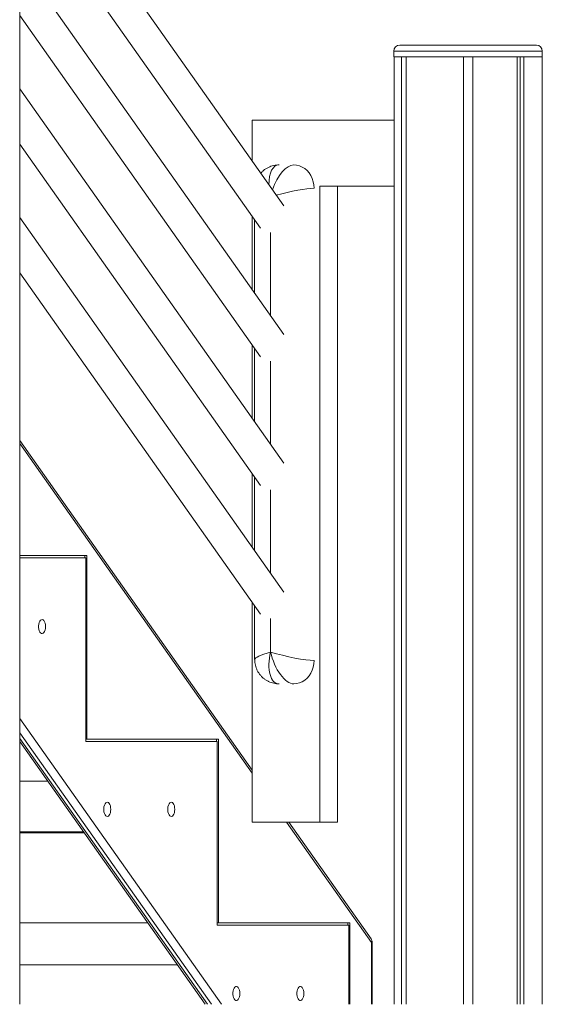
# Model space of a CAD drawing. Units: millimetres. Extents: x -8413 to 47546, y -7929 to 9415.
# Drawn here: x 1286 to 1733, y 6095 to 6937 of the extents above; entities that cross this region are included whole.
import ezdxf

# ---------------------------------------------------------------- set-up
doc = ezdxf.new("R2010")
doc.units = ezdxf.units.MM

msp = doc.modelspace()

# ---------------------------------------------------------------- linework, layer by layer
at = {"color": 7, "linetype": 'Continuous', "lineweight": 15}
for p, q in [((1286.17, 6094.92), (1286.17, 9404.92)), ((1512.24, 6777.33), (1313.29, 7059.1)), ((1286.17, 7050.04), (1492.07, 6758.42)), ((1512.24, 6667.33), (1286.17, 6987.52)), ((1286.17, 6940.04), (1492.07, 6648.42)), ((1606.27, 6909.75), (1606.27, 6904.75)), ((1611.27, 6914.75), (1728.27, 6914.75)), ((1733.27, 6904.75), (1733.27, 6909.75)), ((1606.27, 6904.75), (1733.27, 6904.75)), ((1606.4, 6094.92), (1606.4, 6904.75)), ((1606.4, 6904.75), (1612.89, 6904.75)), ((1612.89, 6094.92), (1612.89, 6904.75)), ((1616.79, 6094.92), (1616.79, 6904.75)), ((1616.89, 6094.92), (1616.89, 6904.75)), ((1616.89, 6904.75), (1665.77, 6904.75)), ((1665.77, 6094.92), (1665.77, 6904.75)), ((1673.77, 6094.92), (1673.77, 6904.75)), ((1673.77, 6904.75), (1711.76, 6904.75)), ((1711.76, 6094.92), (1711.76, 6904.75)), ((1714.23, 6094.92), (1714.23, 6904.75)), ((1717.41, 6094.92), (1717.41, 6904.75)), ((1717.41, 6904.75), (1733.15, 6904.75)), ((1733.15, 6094.92), (1733.15, 6904.75)), ((1512.24, 6557.33), (1286.17, 6877.52)), ((1485.01, 6850.61), (1485.01, 6815.9)), ((1606.4, 6850.61), (1485.01, 6850.61)), ((1286.17, 6830.04), (1492.07, 6538.42)), ((1543.07, 6794.19), (1606.4, 6794.19)), ((1543.07, 6250.61), (1543.07, 6794.19)), ((1558.07, 6250.61), (1558.07, 6794.19)), ((1512.24, 6447.33), (1286.17, 6767.52)), ((1485.01, 6768.42), (1485.01, 6705.9)), ((1487.17, 6765.36), (1487.17, 6702.83)), ((1286.17, 6720.04), (1492.07, 6428.42)), ((1485.01, 6658.42), (1485.01, 6595.9)), ((1487.17, 6655.36), (1487.17, 6592.83)), ((1485.01, 6295.03), (1286.17, 6576.81)), ((1485.01, 6548.42), (1485.01, 6485.9)), ((1487.17, 6545.36), (1487.17, 6482.83)), ((1286.17, 6478.57), (1343.72, 6478.57)), ((1286.17, 6476.57), (1342.72, 6476.57)), ((1341.99, 6478.57), (1341.99, 6476.57)), ((1342.72, 6476.57), (1342.72, 6319.57)), ((1343.72, 6478.57), (1343.72, 6321.57)), ((1485.01, 6438.42), (1485.01, 6250.61)), ((1487.17, 6435.36), (1487.17, 6389.78)), ((1500.77, 6396.02), (1500.82, 6396.02)), ((1342.72, 6321.57), (1343.72, 6321.57)), ((1343.72, 6321.57), (1456.22, 6321.57)), ((1454.49, 6321.57), (1454.49, 6319.57)), ((1456.22, 6321.57), (1456.22, 6164.57)), ((1286.17, 6319.58), (1444.98, 6094.92)), ((1342.72, 6319.57), (1455.22, 6319.57)), ((1455.22, 6319.57), (1455.22, 6162.57)), ((1310.07, 6285.77), (1286.17, 6285.77)), ((1485.01, 6250.61), (1543.07, 6250.61)), ((1586.82, 6150.75), (1516.35, 6250.61)), ((1543.07, 6250.61), (1558.07, 6250.61)), ((1340.75, 6242.37), (1286.17, 6242.37)), ((1341.31, 6241.57), (1286.17, 6241.57)), ((1395.74, 6164.57), (1286.17, 6164.57)), ((1455.22, 6164.57), (1456.22, 6164.57)), ((1455.22, 6162.57), (1567.69, 6162.57)), ((1456.22, 6164.57), (1568.69, 6164.57)), ((1566.96, 6164.57), (1566.96, 6162.57)), ((1567.69, 6162.57), (1567.69, 6094.92)), ((1568.69, 6164.57), (1568.69, 6094.92)), ((1587.73, 6094.92), (1587.73, 6147.87)), ((1421.05, 6128.77), (1286.17, 6128.77))]:
    msp.add_line(p, q, dxfattribs=at)
at = {"color": 8, "linetype": 'Continuous', "lineweight": 15}
for p, q in [((1733.27, 6909.75), (1606.27, 6909.75)), ((1500.77, 6754.71), (1500.77, 6683.57)), ((1500.82, 6683.49), (1500.82, 6754.71)), ((1500.77, 6644.71), (1500.77, 6573.57)), ((1500.82, 6573.49), (1500.82, 6644.71)), ((1485.01, 6292.49), (1286.17, 6574.27)), ((1500.77, 6534.71), (1500.77, 6463.57)), ((1500.82, 6463.49), (1500.82, 6534.71)), ((1500.77, 6424.71), (1500.77, 6396.02)), ((1500.82, 6396.02), (1500.82, 6424.71)), ((1286.17, 6339.27), (1458.89, 6094.92)), ((1450.23, 6094.92), (1286.17, 6327.02)), ((1286.17, 6322.12), (1446.77, 6094.92)), ((1587.06, 6147.87), (1514.56, 6250.61)), ((1587.06, 6094.92), (1587.06, 6147.87)), ((1587.06, 6147.87), (1587.73, 6147.87))]:
    msp.add_line(p, q, dxfattribs=at)
at = {"color": 7, "linetype": 'Continuous', "lineweight": 15, "flags": 128}
for points in [[(1520.66, 6812.4), (1523.12, 6812.19), (1525.54, 6811.59), (1527.85, 6810.59), (1530.02, 6809.22), (1532, 6807.51), (1533.75, 6805.5), (1535.23, 6803.21), (1536.41, 6800.71), (1537.28, 6798.03), (1537.8, 6795.24), (1537.98, 6792.4)], [(1308.35, 6417.77), (1308.26, 6419.26), (1307.98, 6420.66), (1307.54, 6421.88), (1306.96, 6422.84), (1306.28, 6423.48), (1305.54, 6423.76), (1304.79, 6423.66), (1304.07, 6423.2), (1303.44, 6422.39), (1302.92, 6421.3), (1302.56, 6419.98), (1302.37, 6418.52), (1302.37, 6417.02), (1302.56, 6415.56), (1302.92, 6414.24), (1303.44, 6413.15), (1304.07, 6412.34), (1304.79, 6411.88), (1305.54, 6411.78), (1306.28, 6412.06), (1306.96, 6412.7), (1307.54, 6413.66), (1307.98, 6414.88), (1308.26, 6416.28), (1308.35, 6417.77)], [(1537.98, 6388.82), (1537.8, 6385.97), (1537.28, 6383.18), (1536.41, 6380.51), (1535.23, 6378.01), (1533.75, 6375.72), (1532, 6373.7), (1530.02, 6371.99), (1527.85, 6370.63), (1525.54, 6369.63), (1523.12, 6369.02), (1520.66, 6368.82)], [(1364.09, 6261.57), (1364, 6263.06), (1363.72, 6264.46), (1363.28, 6265.68), (1362.7, 6266.64), (1362.02, 6267.28), (1361.28, 6267.56), (1360.53, 6267.46), (1359.81, 6267), (1359.18, 6266.19), (1358.67, 6265.1), (1358.3, 6263.78), (1358.12, 6262.32), (1358.12, 6260.82), (1358.3, 6259.36), (1358.67, 6258.04), (1359.18, 6256.95), (1359.81, 6256.14), (1360.53, 6255.68), (1361.28, 6255.58), (1362.02, 6255.86), (1362.7, 6256.5), (1363.28, 6257.46), (1363.72, 6258.68), (1364, 6260.08), (1364.09, 6261.57)], [(1418.84, 6261.57), (1418.75, 6263.06), (1418.47, 6264.46), (1418.03, 6265.68), (1417.45, 6266.64), (1416.77, 6267.28), (1416.03, 6267.56), (1415.28, 6267.46), (1414.56, 6267), (1413.93, 6266.19), (1413.42, 6265.1), (1413.05, 6263.78), (1412.87, 6262.32), (1412.87, 6260.82), (1413.05, 6259.36), (1413.42, 6258.04), (1413.93, 6256.95), (1414.56, 6256.14), (1415.28, 6255.68), (1416.03, 6255.58), (1416.77, 6255.86), (1417.45, 6256.5), (1418.03, 6257.46), (1418.47, 6258.68), (1418.75, 6260.08), (1418.84, 6261.57)], [(1474.59, 6104.15), (1474.5, 6105.64), (1474.22, 6107.04), (1473.78, 6108.25), (1473.2, 6109.21), (1472.52, 6109.85), (1471.78, 6110.14), (1471.03, 6110.04), (1470.31, 6109.58), (1469.68, 6108.77), (1469.17, 6107.67), (1468.8, 6106.36), (1468.62, 6104.9), (1468.62, 6103.39), (1468.8, 6101.94), (1469.17, 6100.62), (1469.68, 6099.52), (1470.31, 6098.72), (1471.03, 6098.25), (1471.78, 6098.16), (1472.52, 6098.44), (1473.2, 6099.08), (1473.78, 6100.04), (1474.22, 6101.26), (1474.5, 6102.65), (1474.59, 6104.15)], [(1529.34, 6104.15), (1529.25, 6105.64), (1528.97, 6107.04), (1528.53, 6108.25), (1527.95, 6109.21), (1527.27, 6109.85), (1526.53, 6110.14), (1525.78, 6110.04), (1525.06, 6109.58), (1524.43, 6108.77), (1523.92, 6107.67), (1523.55, 6106.36), (1523.37, 6104.9), (1523.37, 6103.39), (1523.55, 6101.94), (1523.92, 6100.62), (1524.43, 6099.52), (1525.06, 6098.72), (1525.78, 6098.25), (1526.53, 6098.16), (1527.27, 6098.44), (1527.95, 6099.08), (1528.53, 6100.04), (1528.97, 6101.26), (1529.25, 6102.65), (1529.34, 6104.15)]]:
    msp.add_lwpolyline(points, dxfattribs=at)
at = {"color": 7, "linetype": 'Continuous', "lineweight": 15}
for centre, start, end in [((1611.27, 6909.75), 90, 180), ((1728.27, 6909.75), 0, 90), ((1582.73, 6147.87), 0, 35.20899)]:
    msp.add_arc(centre, 5, start, end, dxfattribs=at)
at = {"color": 8, "linetype": 'Continuous', "lineweight": 15}
msp.add_arc((1584.18, 6149.07), 3.13, 337.2974, 32.4123, dxfattribs=at)
for centre, major_axis, ratio, start_param, end_param in [((1514.37, 6785.2), (-8.06, 26.94), 0.467901, 6.144069, 7.327208), ((1514.42, 6785.2), (8.06, 26.94), 0.467901, 0.139116, 1.490733), ((1514.42, 6785.2), (27.19, 6.34), 0.125639, 0.494318, 1.8685), ((1514.37, 6396.02), (27.19, 6.34), 0.125639, 2.065115, 3.112312)]:
    msp.add_ellipse(centre, major_axis=major_axis, ratio=ratio, start_param=start_param, end_param=end_param, dxfattribs=at)
at = {"color": 7, "linetype": 'Continuous', "lineweight": 15}
for centre, major_axis, ratio, start_param, end_param in [((1514.37, 6396.02), (8.06, 26.94), 0.467901, 1.709912, 3.280709), ((1514.42, 6396.02), (27.19, -6.34), 0.125639, 4.218071, 5.788867), ((1514.42, 6396.02), (-8.06, 26.94), 0.467901, 1.43168, 3.002477)]:
    msp.add_ellipse(centre, major_axis=major_axis, ratio=ratio, start_param=start_param, end_param=end_param, dxfattribs=at)
for points, knots in [([(1508.13, 6812.4), (1507.37, 6812.37), (1505.81, 6812.33), (1503.46, 6811.93), (1501.14, 6811.28), (1498.91, 6810.35), (1496.71, 6809.13), (1494.64, 6807.6), (1493.19, 6806.31), (1492.54, 6805.5), (1492.44, 6805.37)], [0, 0, 0, 0, 0.129642, 0.265475, 0.401404, 0.537491, 0.673726, 0.824959, 0.972103, 1, 1, 1, 1]), ([(1487.2, 6389.82), (1487.2, 6389.3), (1487.19, 6387.99), (1487.48, 6385.89), (1488.04, 6383.55), (1488.88, 6381.28), (1489.98, 6379.12), (1491.36, 6377.04), (1493.01, 6375.11), (1494.92, 6373.38), (1496.97, 6371.93), (1499.12, 6370.77), (1501.33, 6369.88), (1503.59, 6369.26), (1505.86, 6368.89), (1507.38, 6368.84), (1508.13, 6368.82)], [0, 0, 0, 0, 0.047087, 0.119937, 0.19288, 0.26592, 0.339045, 0.412245, 0.49198, 0.569603, 0.645174, 0.718925, 0.791055, 0.861742, 0.931166, 1, 1, 1, 1])]:
    msp.add_open_spline(points, degree=3, knots=knots, dxfattribs=at)

doc.saveas('drawing.dxf')
